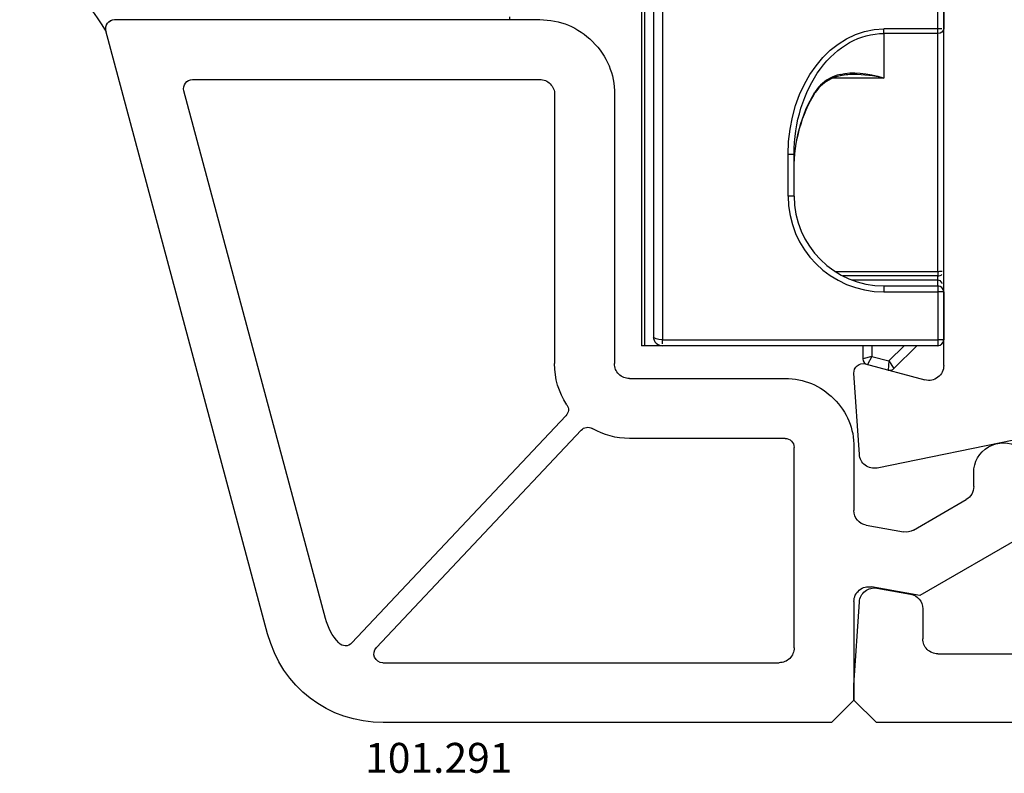
# Model space of a CAD drawing. Units: millimetres. Extents: x 154 to 2015, y 23 to 651.
# Drawn here: x 1918 to 1951, y 285 to 310 of the extents above; entities that cross this region are included whole.
import ezdxf

# ---------------------------------------------------------------- set-up
doc = ezdxf.new("R2010")
doc.units = ezdxf.units.MM
for name, color, linetype in [('cotes', 150, 'Continuous'), ('joints edpm', 6, 'Continuous'), ('profiles pvc', 7, 'Continuous'), ('vitrage', 4, 'Continuous')]:
    doc.layers.add(name, color=color, linetype=linetype)
doc.styles.add('Annotatif', font='arial.ttf')

msp = doc.modelspace()

# ---------------------------------------------------------------- linework, layer by layer
at = {"layer": 'joints edpm'}
for p, q in [((1921.593, 309.95), (1934.793, 309.95)), ((1934.793, 309.95), (1934.793, 310.05))]:
    msp.add_line(p, q, dxfattribs=at)
for points in [[(1918.42, 312.732), (1919.628, 311.806), (1920.508, 310.835), (1921.312, 309.543)], [(1921.346, 309.82), (1921.404, 309.904), (1921.491, 309.95), (1921.593, 309.95)], [(1921.312, 309.543), (1921.276, 309.639), (1921.288, 309.736), (1921.346, 309.82)]]:
    msp.add_open_spline(points, degree=3, dxfattribs=at)
at = {"layer": 'profiles pvc'}
for p, q in [((1949.293, 298.388), (1949.293, 331.75)), ((1921.593, 309.95), (1935.793, 309.95)), ((1926.704, 289.414), (1921.303, 309.572)), ((1924.199, 307.95), (1935.793, 307.95)), ((1928.636, 289.932), (1923.909, 307.572)), ((1936.293, 307.45), (1936.293, 298.45)), ((1938.293, 307.45), (1938.293, 298.45)), ((1946.67, 298.439), (1948.663, 297.905)), ((1946.473, 295.416), (1946.293, 298.13)), ((1938.793, 297.95), (1943.993, 297.95)), ((1936.671, 296.706), (1929.521, 289.109)), ((1937.181, 296.226), (1930.337, 288.955)), ((1943.993, 295.95), (1938.793, 295.95)), ((1952.293, 296.022), (1947.072, 294.96)), ((1944.293, 288.95), (1944.293, 295.65)), ((1946.293, 295.65), (1946.293, 293.538)), ((1950.293, 294.337), (1950.293, 294.8)), ((1948.281, 292.887), (1950.043, 293.904)), ((1946.706, 293.045), (1947.944, 292.827)), ((1952.043, 292.749), (1948.493, 290.7)), ((1948.493, 290.7), (1946.879, 290.984)), ((1947.063, 290.942), (1948.179, 290.745)), ((1946.293, 290.492), (1946.293, 287.2)), ((1946.293, 287.7), (1946.477, 290.483)), ((1948.593, 290.253), (1948.593, 289.25)), ((1949.093, 288.75), (1951.793, 288.75)), ((1930.556, 288.45), (1943.793, 288.45)), ((1946.293, 287.2), (1946.293, 287.7)), ((1946.293, 287.2), (1945.543, 286.45)), ((1947.043, 286.45), (1946.293, 287.2)), ((1945.543, 286.45), (1930.568, 286.45)), ((2003.793, 286.45), (1947.043, 286.45))]:
    msp.add_line(p, q, dxfattribs=at)
for points in [[(1921.355, 309.832), (1921.413, 309.909), (1921.496, 309.95), (1921.593, 309.95)], [(1935.793, 309.95), (1936.483, 309.95), (1937.072, 309.705), (1937.56, 309.217)], [(1921.303, 309.572), (1921.278, 309.665), (1921.296, 309.756), (1921.355, 309.832)], [(1937.56, 309.217), (1938.048, 308.729), (1938.293, 308.14), (1938.293, 307.45)], [(1923.961, 307.832), (1924.02, 307.909), (1924.102, 307.95), (1924.199, 307.95)], [(1935.793, 307.95), (1935.931, 307.95), (1936.048, 307.901), (1936.146, 307.803)], [(1923.909, 307.572), (1923.884, 307.665), (1923.902, 307.756), (1923.961, 307.832)], [(1936.146, 307.803), (1936.244, 307.705), (1936.293, 307.588), (1936.293, 307.45)], [(1936.703, 297.077), (1936.423, 297.504), (1936.293, 297.939), (1936.293, 298.45)], [(1938.439, 298.096), (1938.341, 298.194), (1938.293, 298.311), (1938.293, 298.45)], [(1946.293, 298.13), (1946.287, 298.23), (1946.325, 298.318), (1946.402, 298.381)], [(1946.402, 298.381), (1946.479, 298.445), (1946.573, 298.465), (1946.67, 298.439)], [(1949.293, 298.388), (1949.293, 298.227), (1949.225, 298.09), (1949.097, 297.992)], [(1938.793, 297.95), (1938.654, 297.95), (1938.537, 297.998), (1938.439, 298.096)], [(1943.993, 297.95), (1944.628, 297.95), (1945.17, 297.725), (1945.619, 297.276)], [(1949.097, 297.992), (1948.969, 297.894), (1948.819, 297.864), (1948.663, 297.905)], [(1936.703, 297.077), (1936.781, 296.959), (1936.768, 296.809), (1936.671, 296.706)], [(1945.619, 297.276), (1946.068, 296.827), (1946.293, 296.285), (1946.293, 295.65)], [(1937.181, 296.226), (1937.277, 296.329), (1937.426, 296.351), (1937.549, 296.281)], [(1938.793, 295.95), (1938.335, 295.95), (1937.946, 296.053), (1937.549, 296.281)], [(1943.993, 295.95), (1944.075, 295.95), (1944.146, 295.92), (1944.205, 295.862)], [(1944.205, 295.862), (1944.263, 295.803), (1944.293, 295.732), (1944.293, 295.65)], [(1950.793, 295.666), (1951.111, 295.85), (1951.474, 295.85), (1951.793, 295.666)], [(1946.669, 295.052), (1946.55, 295.143), (1946.483, 295.267), (1946.473, 295.416)], [(1950.293, 294.8), (1950.293, 295.168), (1950.474, 295.481), (1950.793, 295.666)], [(1947.072, 294.96), (1946.925, 294.93), (1946.788, 294.961), (1946.669, 295.052)], [(1950.293, 294.337), (1950.293, 294.153), (1950.202, 293.996), (1950.043, 293.904)], [(1946.706, 293.045), (1946.464, 293.088), (1946.293, 293.292), (1946.293, 293.538)], [(1948.281, 292.887), (1948.174, 292.825), (1948.065, 292.806), (1947.944, 292.827)], [(1946.293, 290.492), (1946.293, 290.645), (1946.354, 290.776), (1946.471, 290.875)], [(1946.471, 290.875), (1946.589, 290.973), (1946.728, 291.011), (1946.879, 290.984)], [(1946.477, 290.483), (1946.487, 290.63), (1946.552, 290.752), (1946.668, 290.843)], [(1946.668, 290.843), (1946.784, 290.934), (1946.918, 290.968), (1947.063, 290.942)], [(1948.179, 290.745), (1948.421, 290.703), (1948.593, 290.498), (1948.593, 290.253)], [(1929.079, 289.114), (1928.858, 289.36), (1928.721, 289.613), (1928.636, 289.932)], [(1930.568, 286.45), (1928.727, 286.45), (1927.18, 287.636), (1926.704, 289.414)], [(1948.739, 288.896), (1948.641, 288.994), (1948.593, 289.111), (1948.593, 289.25)], [(1929.299, 289.014), (1929.211, 289.016), (1929.137, 289.049), (1929.079, 289.114)], [(1929.521, 289.109), (1929.461, 289.045), (1929.386, 289.013), (1929.299, 289.014)], [(1930.28, 288.631), (1930.232, 288.743), (1930.253, 288.866), (1930.337, 288.955)], [(1944.293, 288.95), (1944.293, 288.811), (1944.244, 288.694), (1944.146, 288.596)], [(1949.093, 288.75), (1948.954, 288.75), (1948.837, 288.798), (1948.739, 288.896)], [(1930.556, 288.45), (1930.433, 288.45), (1930.329, 288.518), (1930.28, 288.631)], [(1944.146, 288.596), (1944.048, 288.498), (1943.931, 288.45), (1943.793, 288.45)]]:
    msp.add_open_spline(points, degree=3, dxfattribs=at)
at = {"layer": 'vitrage', "linetype": 'Continuous'}
msp.add_line((1939.191, 351.228), (1939.191, 299.049), dxfattribs=at)
at = {"layer": 'vitrage', "ltscale": 0.43415}
msp.add_line((1939.893, 322.225), (1939.893, 301.458), dxfattribs=at)
at = {"layer": 'vitrage', "ltscale": 0.408177}
msp.add_line((1939.593, 321.705), (1939.593, 301.978), dxfattribs=at)
at = {"layer": 'vitrage', "ltscale": 0.382183}
msp.add_line((1939.293, 321.185), (1939.293, 302.464), dxfattribs=at)
at = {"layer": 'vitrage', "ltscale": 0.036092}
for p, q in [((1949.093, 309.642), (1949.093, 311.085)), ((1949.293, 311.085), (1949.293, 309.642))]:
    msp.add_line(p, q, dxfattribs=at)
at = {"layer": 'vitrage', "ltscale": 0.045}
for p, q in [((1949.093, 309.642), (1947.293, 309.642)), ((1949.093, 309.489), (1947.293, 309.489)), ((1947.293, 301.049), (1949.093, 301.049)), ((1947.293, 300.849), (1949.093, 300.849))]:
    msp.add_line(p, q, dxfattribs=at)
at = {"layer": 'vitrage', "ltscale": 0.00381}
for p, q in [((1947.293, 309.489), (1947.293, 309.642)), ((1949.093, 309.489), (1949.093, 309.642))]:
    msp.add_line(p, q, dxfattribs=at)
at = {"layer": 'vitrage', "ltscale": 0.003536}
for p, q in [((1949.234, 309.642), (1949.093, 309.642)), ((1949.093, 301.108), (1949.093, 301.249)), ((1939.893, 299.108), (1939.893, 299.249)), ((1949.093, 299.249), (1949.093, 299.108))]:
    msp.add_line(p, q, dxfattribs=at)
at = {"layer": 'vitrage', "ltscale": 0.037259}
msp.add_line((1947.293, 309.489), (1947.293, 307.999), dxfattribs=at)
at = {"layer": 'vitrage', "ltscale": 0.19888}
msp.add_line((1949.093, 301.534), (1949.093, 309.489), dxfattribs=at)
at = {"layer": 'vitrage', "ltscale": 0.042403}
msp.add_line((1947.293, 307.999), (1945.597, 307.999), dxfattribs=at)
at = {"layer": 'vitrage', "ltscale": 0.000449138}
msp.add_line((1945.002, 307.511), (1944.987, 307.521), dxfattribs=at)
at = {"layer": 'vitrage', "ltscale": 0.034817}
for p, q in [((1944.093, 304.049), (1944.093, 305.442)), ((1944.293, 304.049), (1944.293, 305.442))]:
    msp.add_line(p, q, dxfattribs=at)
at = {"layer": 'vitrage', "ltscale": 0.005}
for p, q in [((1944.293, 305.442), (1944.093, 305.442)), ((1944.293, 304.049), (1944.093, 304.049)), ((1947.293, 301.049), (1947.293, 300.849)), ((1949.093, 301.049), (1949.093, 300.849)), ((1949.293, 300.849), (1949.093, 300.849)), ((1949.293, 299.249), (1949.093, 299.249))]:
    msp.add_line(p, q, dxfattribs=at)
at = {"layer": 'vitrage', "ltscale": 0.086213}
msp.add_line((1939.293, 302.498), (1939.293, 299.049), dxfattribs=at)
msp.add_line((1939.293, 302.498), (1939.293, 299.049), dxfattribs=at)
msp.add_line((1939.293, 302.498), (1939.293, 299.049), dxfattribs=at)
msp.add_line((1939.293, 302.498), (1939.293, 299.049), dxfattribs=at)
msp.add_line((1939.293, 302.498), (1939.293, 299.049), dxfattribs=at)
msp.add_line((1939.293, 302.498), (1939.293, 299.049), dxfattribs=at)
msp.add_line((1939.293, 302.498), (1939.293, 299.049), dxfattribs=at)
msp.add_line((1939.293, 302.498), (1939.293, 299.049), dxfattribs=at)
msp.add_line((1939.293, 302.498), (1939.293, 299.049), dxfattribs=at)
msp.add_line((1939.293, 302.498), (1939.293, 299.049), dxfattribs=at)
msp.add_line((1939.293, 302.498), (1939.293, 299.049), dxfattribs=at)
msp.add_line((1939.293, 302.498), (1939.293, 299.049), dxfattribs=at)
msp.add_line((1939.293, 302.498), (1939.293, 299.049), dxfattribs=at)
msp.add_line((1939.293, 302.498), (1939.293, 299.049), dxfattribs=at)
msp.add_line((1939.293, 302.498), (1939.293, 299.049), dxfattribs=at)
msp.add_line((1939.293, 302.498), (1939.293, 299.049), dxfattribs=at)
msp.add_line((1939.293, 302.498), (1939.293, 299.049), dxfattribs=at)
msp.add_line((1939.293, 302.498), (1939.293, 299.049), dxfattribs=at)
msp.add_line((1939.293, 302.498), (1939.293, 299.049), dxfattribs=at)
msp.add_line((1939.293, 302.498), (1939.293, 299.049), dxfattribs=at)
msp.add_line((1939.293, 302.498), (1939.293, 299.049), dxfattribs=at)
msp.add_line((1939.293, 302.498), (1939.293, 299.049), dxfattribs=at)
msp.add_line((1939.293, 302.498), (1939.293, 299.049), dxfattribs=at)
msp.add_line((1939.293, 302.498), (1939.293, 299.049), dxfattribs=at)
msp.add_line((1939.293, 302.498), (1939.293, 299.049), dxfattribs=at)
msp.add_line((1939.293, 302.498), (1939.293, 299.049), dxfattribs=at)
msp.add_line((1939.293, 302.498), (1939.293, 299.049), dxfattribs=at)
msp.add_line((1939.293, 302.498), (1939.293, 299.049), dxfattribs=at)
msp.add_line((1939.293, 302.498), (1939.293, 299.049), dxfattribs=at)
msp.add_line((1939.293, 302.498), (1939.293, 299.049), dxfattribs=at)
msp.add_line((1939.293, 302.498), (1939.293, 299.049), dxfattribs=at)
msp.add_line((1939.293, 302.498), (1939.293, 299.049), dxfattribs=at)
msp.add_line((1939.293, 302.498), (1939.293, 299.049), dxfattribs=at)
at = {"layer": 'vitrage', "ltscale": 0.086212}
msp.add_line((1939.293, 302.498), (1939.293, 299.049), dxfattribs=at)
msp.add_line((1939.293, 302.498), (1939.293, 299.049), dxfattribs=at)
msp.add_line((1939.293, 302.498), (1939.293, 299.049), dxfattribs=at)
msp.add_line((1939.293, 302.498), (1939.293, 299.049), dxfattribs=at)
msp.add_line((1939.293, 302.498), (1939.293, 299.049), dxfattribs=at)
msp.add_line((1939.293, 302.498), (1939.293, 299.049), dxfattribs=at)
msp.add_line((1939.293, 302.498), (1939.293, 299.049), dxfattribs=at)
msp.add_line((1939.293, 302.498), (1939.293, 299.049), dxfattribs=at)
msp.add_line((1939.293, 302.498), (1939.293, 299.049), dxfattribs=at)
msp.add_line((1939.293, 302.498), (1939.293, 299.049), dxfattribs=at)
msp.add_line((1939.293, 302.498), (1939.293, 299.049), dxfattribs=at)
msp.add_line((1939.293, 302.498), (1939.293, 299.049), dxfattribs=at)
msp.add_line((1939.293, 302.498), (1939.293, 299.049), dxfattribs=at)
msp.add_line((1939.293, 302.498), (1939.293, 299.049), dxfattribs=at)
msp.add_line((1939.293, 302.498), (1939.293, 299.049), dxfattribs=at)
msp.add_line((1939.293, 302.498), (1939.293, 299.049), dxfattribs=at)
msp.add_line((1939.293, 302.498), (1939.293, 299.049), dxfattribs=at)
msp.add_line((1939.293, 302.498), (1939.293, 299.049), dxfattribs=at)
msp.add_line((1939.293, 302.498), (1939.293, 299.049), dxfattribs=at)
msp.add_line((1939.293, 302.498), (1939.293, 299.049), dxfattribs=at)
msp.add_line((1939.293, 302.498), (1939.293, 299.049), dxfattribs=at)
msp.add_line((1939.293, 302.498), (1939.293, 299.049), dxfattribs=at)
msp.add_line((1939.293, 302.498), (1939.293, 299.049), dxfattribs=at)
msp.add_line((1939.293, 302.498), (1939.293, 299.049), dxfattribs=at)
msp.add_line((1939.293, 302.498), (1939.293, 299.049), dxfattribs=at)
msp.add_line((1939.293, 302.498), (1939.293, 299.049), dxfattribs=at)
msp.add_line((1939.293, 302.498), (1939.293, 299.049), dxfattribs=at)
msp.add_line((1939.293, 302.498), (1939.293, 299.049), dxfattribs=at)
msp.add_line((1939.293, 302.498), (1939.293, 299.049), dxfattribs=at)
msp.add_line((1939.293, 302.498), (1939.293, 299.049), dxfattribs=at)
msp.add_line((1939.293, 302.498), (1939.293, 299.049), dxfattribs=at)
msp.add_line((1939.293, 302.498), (1939.293, 299.049), dxfattribs=at)
msp.add_line((1939.293, 302.498), (1939.293, 299.049), dxfattribs=at)
at = {"layer": 'vitrage', "ltscale": 0.086211}
msp.add_line((1939.293, 302.498), (1939.293, 299.049), dxfattribs=at)
msp.add_line((1939.293, 302.498), (1939.293, 299.049), dxfattribs=at)
msp.add_line((1939.293, 302.498), (1939.293, 299.049), dxfattribs=at)
msp.add_line((1939.293, 302.498), (1939.293, 299.049), dxfattribs=at)
msp.add_line((1939.293, 302.498), (1939.293, 299.049), dxfattribs=at)
msp.add_line((1939.293, 302.498), (1939.293, 299.049), dxfattribs=at)
msp.add_line((1939.293, 302.498), (1939.293, 299.049), dxfattribs=at)
msp.add_line((1939.293, 302.498), (1939.293, 299.049), dxfattribs=at)
msp.add_line((1939.293, 302.498), (1939.293, 299.049), dxfattribs=at)
msp.add_line((1939.293, 302.498), (1939.293, 299.049), dxfattribs=at)
msp.add_line((1939.293, 302.498), (1939.293, 299.049), dxfattribs=at)
msp.add_line((1939.293, 302.498), (1939.293, 299.049), dxfattribs=at)
msp.add_line((1939.293, 302.498), (1939.293, 299.049), dxfattribs=at)
msp.add_line((1939.293, 302.498), (1939.293, 299.049), dxfattribs=at)
msp.add_line((1939.293, 302.498), (1939.293, 299.049), dxfattribs=at)
msp.add_line((1939.293, 302.498), (1939.293, 299.049), dxfattribs=at)
msp.add_line((1939.293, 302.498), (1939.293, 299.049), dxfattribs=at)
msp.add_line((1939.293, 302.498), (1939.293, 299.049), dxfattribs=at)
msp.add_line((1939.293, 302.498), (1939.293, 299.049), dxfattribs=at)
msp.add_line((1939.293, 302.498), (1939.293, 299.049), dxfattribs=at)
msp.add_line((1939.293, 302.498), (1939.293, 299.049), dxfattribs=at)
msp.add_line((1939.293, 302.498), (1939.293, 299.049), dxfattribs=at)
msp.add_line((1939.293, 302.498), (1939.293, 299.049), dxfattribs=at)
msp.add_line((1939.293, 302.498), (1939.293, 299.049), dxfattribs=at)
msp.add_line((1939.293, 302.498), (1939.293, 299.049), dxfattribs=at)
msp.add_line((1939.293, 302.498), (1939.293, 299.049), dxfattribs=at)
msp.add_line((1939.293, 302.498), (1939.293, 299.049), dxfattribs=at)
msp.add_line((1939.293, 302.498), (1939.293, 299.049), dxfattribs=at)
msp.add_line((1939.293, 302.498), (1939.293, 299.049), dxfattribs=at)
msp.add_line((1939.293, 302.498), (1939.293, 299.049), dxfattribs=at)
msp.add_line((1939.293, 302.498), (1939.293, 299.049), dxfattribs=at)
msp.add_line((1939.293, 302.498), (1939.293, 299.049), dxfattribs=at)
at = {"layer": 'vitrage', "ltscale": 0.08621}
msp.add_line((1939.293, 302.498), (1939.293, 299.049), dxfattribs=at)
msp.add_line((1939.293, 302.498), (1939.293, 299.049), dxfattribs=at)
msp.add_line((1939.293, 302.498), (1939.293, 299.049), dxfattribs=at)
msp.add_line((1939.293, 302.498), (1939.293, 299.049), dxfattribs=at)
msp.add_line((1939.293, 302.498), (1939.293, 299.049), dxfattribs=at)
msp.add_line((1939.293, 302.498), (1939.293, 299.049), dxfattribs=at)
msp.add_line((1939.293, 302.498), (1939.293, 299.049), dxfattribs=at)
msp.add_line((1939.293, 302.498), (1939.293, 299.049), dxfattribs=at)
msp.add_line((1939.293, 302.498), (1939.293, 299.049), dxfattribs=at)
msp.add_line((1939.293, 302.498), (1939.293, 299.049), dxfattribs=at)
msp.add_line((1939.293, 302.498), (1939.293, 299.049), dxfattribs=at)
msp.add_line((1939.293, 302.498), (1939.293, 299.049), dxfattribs=at)
msp.add_line((1939.293, 302.498), (1939.293, 299.049), dxfattribs=at)
msp.add_line((1939.293, 302.498), (1939.293, 299.049), dxfattribs=at)
msp.add_line((1939.293, 302.498), (1939.293, 299.049), dxfattribs=at)
msp.add_line((1939.293, 302.498), (1939.293, 299.049), dxfattribs=at)
msp.add_line((1939.293, 302.498), (1939.293, 299.049), dxfattribs=at)
msp.add_line((1939.293, 302.498), (1939.293, 299.049), dxfattribs=at)
msp.add_line((1939.293, 302.498), (1939.293, 299.049), dxfattribs=at)
msp.add_line((1939.293, 302.498), (1939.293, 299.049), dxfattribs=at)
msp.add_line((1939.293, 302.498), (1939.293, 299.049), dxfattribs=at)
msp.add_line((1939.293, 302.498), (1939.293, 299.049), dxfattribs=at)
msp.add_line((1939.293, 302.498), (1939.293, 299.049), dxfattribs=at)
msp.add_line((1939.293, 302.498), (1939.293, 299.049), dxfattribs=at)
msp.add_line((1939.293, 302.498), (1939.293, 299.049), dxfattribs=at)
msp.add_line((1939.293, 302.498), (1939.293, 299.049), dxfattribs=at)
msp.add_line((1939.293, 302.498), (1939.293, 299.049), dxfattribs=at)
msp.add_line((1939.293, 302.498), (1939.293, 299.049), dxfattribs=at)
msp.add_line((1939.293, 302.498), (1939.293, 299.049), dxfattribs=at)
msp.add_line((1939.293, 302.498), (1939.293, 299.049), dxfattribs=at)
msp.add_line((1939.293, 302.498), (1939.293, 299.049), dxfattribs=at)
msp.add_line((1939.293, 302.498), (1939.293, 299.049), dxfattribs=at)
at = {"layer": 'vitrage', "ltscale": 0.086209}
msp.add_line((1939.293, 302.498), (1939.293, 299.049), dxfattribs=at)
msp.add_line((1939.293, 302.498), (1939.293, 299.049), dxfattribs=at)
msp.add_line((1939.293, 302.498), (1939.293, 299.049), dxfattribs=at)
msp.add_line((1939.293, 302.498), (1939.293, 299.049), dxfattribs=at)
msp.add_line((1939.293, 302.498), (1939.293, 299.049), dxfattribs=at)
msp.add_line((1939.293, 302.498), (1939.293, 299.049), dxfattribs=at)
msp.add_line((1939.293, 302.498), (1939.293, 299.049), dxfattribs=at)
msp.add_line((1939.293, 302.498), (1939.293, 299.049), dxfattribs=at)
msp.add_line((1939.293, 302.498), (1939.293, 299.049), dxfattribs=at)
msp.add_line((1939.293, 302.498), (1939.293, 299.049), dxfattribs=at)
msp.add_line((1939.293, 302.498), (1939.293, 299.049), dxfattribs=at)
msp.add_line((1939.293, 302.498), (1939.293, 299.049), dxfattribs=at)
msp.add_line((1939.293, 302.498), (1939.293, 299.049), dxfattribs=at)
msp.add_line((1939.293, 302.498), (1939.293, 299.049), dxfattribs=at)
msp.add_line((1939.293, 302.498), (1939.293, 299.049), dxfattribs=at)
msp.add_line((1939.293, 302.498), (1939.293, 299.049), dxfattribs=at)
msp.add_line((1939.293, 302.498), (1939.293, 299.049), dxfattribs=at)
msp.add_line((1939.293, 302.498), (1939.293, 299.049), dxfattribs=at)
msp.add_line((1939.293, 302.498), (1939.293, 299.049), dxfattribs=at)
msp.add_line((1939.293, 302.498), (1939.293, 299.049), dxfattribs=at)
msp.add_line((1939.293, 302.498), (1939.293, 299.049), dxfattribs=at)
msp.add_line((1939.293, 302.498), (1939.293, 299.049), dxfattribs=at)
msp.add_line((1939.293, 302.498), (1939.293, 299.049), dxfattribs=at)
msp.add_line((1939.293, 302.498), (1939.293, 299.049), dxfattribs=at)
msp.add_line((1939.293, 302.498), (1939.293, 299.049), dxfattribs=at)
msp.add_line((1939.293, 302.498), (1939.293, 299.049), dxfattribs=at)
msp.add_line((1939.293, 302.498), (1939.293, 299.049), dxfattribs=at)
msp.add_line((1939.293, 302.498), (1939.293, 299.049), dxfattribs=at)
msp.add_line((1939.293, 302.498), (1939.293, 299.049), dxfattribs=at)
msp.add_line((1939.293, 302.498), (1939.293, 299.049), dxfattribs=at)
msp.add_line((1939.293, 302.498), (1939.293, 299.049), dxfattribs=at)
at = {"layer": 'vitrage', "ltscale": 0.065708}
msp.add_line((1939.593, 301.978), (1939.593, 299.349), dxfattribs=at)
at = {"layer": 'vitrage', "ltscale": 0.055228}
msp.add_line((1939.893, 301.458), (1939.893, 299.249), dxfattribs=at)
at = {"layer": 'vitrage', "ltscale": 0.085883}
msp.add_line((1945.658, 301.534), (1949.093, 301.534), dxfattribs=at)
at = {"layer": 'vitrage', "ltscale": 0.079319}
msp.add_line((1949.093, 301.382), (1945.92, 301.382), dxfattribs=at)
at = {"layer": 'vitrage', "ltscale": 0.001711}
msp.add_line((1949.093, 301.534), (1949.093, 301.466), dxfattribs=at)
at = {"layer": 'vitrage', "ltscale": 0.002099}
msp.add_line((1949.093, 301.466), (1949.093, 301.382), dxfattribs=at)
at = {"layer": 'vitrage', "ltscale": 0.003313}
msp.add_line((1949.093, 301.249), (1949.093, 301.382), dxfattribs=at)
at = {"layer": 'vitrage', "ltscale": 0.071925}
msp.add_line((1946.216, 301.249), (1949.093, 301.249), dxfattribs=at)
at = {"layer": 'vitrage', "ltscale": 0.001464}
for p, q in [((1949.093, 301.049), (1949.093, 301.108)), ((1949.093, 299.108), (1949.093, 299.049))]:
    msp.add_line(p, q, dxfattribs=at)
at = {"layer": 'vitrage', "ltscale": 0.04}
for p, q in [((1949.093, 300.849), (1949.093, 299.249)), ((1949.293, 300.849), (1949.293, 299.249))]:
    msp.add_line(p, q, dxfattribs=at)
at = {"layer": 'vitrage', "ltscale": 0.015}
msp.add_line((1939.893, 299.049), (1939.191, 299.049), dxfattribs=at)
at = {"layer": 'vitrage', "ltscale": 6.88554e-05}
msp.add_line((1939.593, 299.35), (1939.593, 299.347), dxfattribs=at)
at = {"layer": 'vitrage', "ltscale": 0.23}
for p, q in [((1939.893, 299.249), (1949.093, 299.249)), ((1949.093, 299.049), (1939.893, 299.049))]:
    msp.add_line(p, q, dxfattribs=at)
at = {"layer": 'vitrage', "ltscale": 0.014239}
msp.add_line((1946.593, 299.049), (1946.593, 298.613), dxfattribs=at)
at = {"layer": 'vitrage', "ltscale": 0.012321}
msp.add_line((1946.893, 299.049), (1946.893, 298.69), dxfattribs=at)
at = {"layer": 'vitrage', "ltscale": 0.029852}
msp.add_line((1947.969, 299.049), (1947.458, 298.539), dxfattribs=at)
at = {"layer": 'vitrage', "ltscale": 0.038022}
msp.add_line((1948.393, 299.049), (1947.63, 298.286), dxfattribs=at)
at = {"layer": 'vitrage', "ltscale": 0.000414386}
msp.add_line((1949.11, 299.05), (1949.093, 299.049), dxfattribs=at)
at = {"layer": 'vitrage', "ltscale": 0.000202989}
msp.add_line((1949.101, 299.049), (1949.093, 299.049), dxfattribs=at)
at = {"layer": 'vitrage', "ltscale": 0.007742}
msp.add_line((1946.893, 298.69), (1946.593, 298.613), dxfattribs=at)
at = {"layer": 'vitrage', "ltscale": 0.007741}
msp.add_line((1946.893, 298.69), (1946.741, 298.42), dxfattribs=at)
at = {"layer": 'vitrage', "ltscale": 0.014634}
msp.add_line((1946.893, 298.69), (1947.458, 298.539), dxfattribs=at)
at = {"layer": 'vitrage', "ltscale": 0.007638}
for q in [(1947.437, 298.234), (1947.63, 298.286)]:
    msp.add_line((1947.458, 298.539), q, dxfattribs=at)
at = {"layer": 'vitrage'}
msp.add_lwpolyline([(1949.093, 301.249), (1949.16, 301.226), (1949.23, 301.142), (1949.234, 301.132)], dxfattribs=at)
for centre, radius, start, end in [((1946.138, 306.781), 1.373, 102.9576, 134.7576), ((1946.089, 306.777), 1.317, 103.4297, 134.1693), ((1946.256, 306.152), 1.965, 89.4668, 103.9258), ((1946.217, 303.254), 4.864, 77.2232, 89.3309), ((1946.11, 306.829), 1.319, 135.3539, 148.3829), ((1946.031, 306.859), 1.218, 134.8796, 147.6393), ((1947.293, 304.049), 3.2, 180, 270), ((1947.293, 304.049), 3, 180, 270), ((1949.103, 302.473), 0.939, 269.414, 278.0735), ((1949.094, 301.59), 0.209, 269.6101, 312.1774), ((1949.093, 300.849), 0.2, 360, 90), ((1939.893, 299.349), 0.3, 180, 270), ((1949.093, 299.249), 0.2, 270, 360), ((1946.793, 298.613), 0.2, 180.02, 254.98), ((1947.488, 298.427), 0.2, 255, 315)]:
    msp.add_arc(centre, radius, start, end, dxfattribs=at)
at = {"layer": 'vitrage', "extrusion": (0, 0, -1)}
for centre, major_axis, ratio, start_param, end_param in [((1947.293, 305.442), (0, -4.2), 0.761928, 1.570798, 3.141582), ((1949.093, 309.642), (0.2, 0), 0.761939, 0, 1.570796), ((1947.293, 305.442), (0, -4.048), 0.741205, 2.35621, 3.141599), ((1947.293, 305.442), (0, -4.047), 0.741209, 1.570789, 2.356191), ((1949.558, 302.522), (4.279, -5.332), 0.438359, 3.342075, 3.729322), ((1947.293, 304.932), (0, -4.047), 0.7412, 1.574046, 2.264743), ((1947.309, 304.937), (-0.01, -4.002), 0.753678, 1.57095, 2.267487), ((1939.893, 299.349), (0.3, 0), 0.333333, 1.570797, 3.141593)]:
    msp.add_ellipse(centre, major_axis=major_axis, ratio=ratio, start_param=start_param, end_param=end_param, dxfattribs=at)

# ---------------------------------------------------------------- texts
at = {"layer": 'cotes', "style": 'Annotatif'}
msp.add_text('101.291', height=1, dxfattribs=at).set_placement((1929.961, 284.769))

doc.saveas('drawing.dxf')
